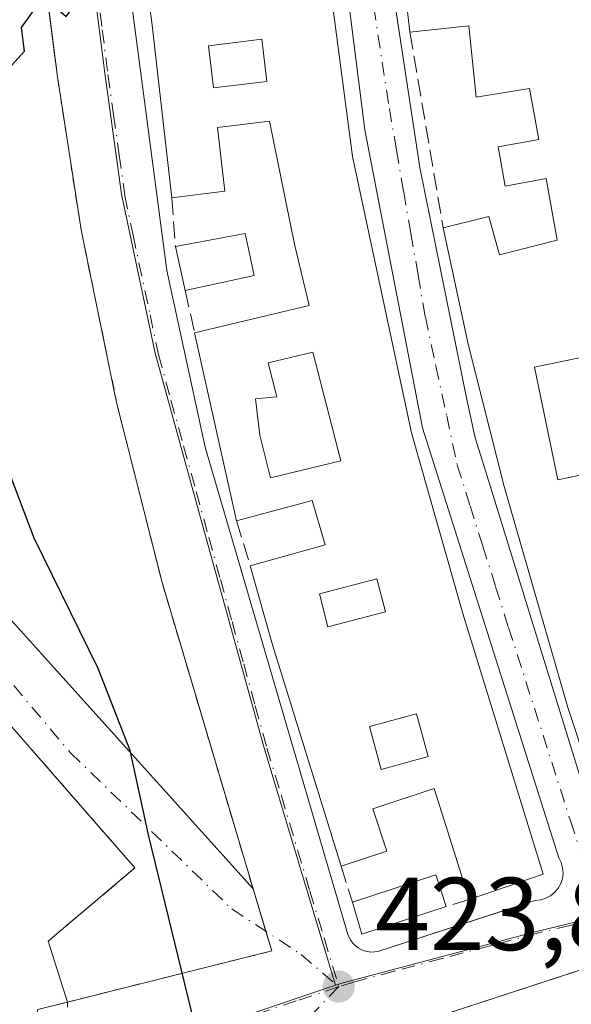
# Model space of a CAD drawing. Units: metres. Extents: x 607771 to 611252, y 4708447 to 4710815.
# Drawn here: x 608190 to 608244, y 4708999 to 4709094 of the extents above; entities that cross this region are included whole.
import ezdxf

# ---------------------------------------------------------------- set-up
doc = ezdxf.new("R2010")
doc.units = ezdxf.units.M
doc.header["$MEASUREMENT"] = 0
for name, pattern in [('DGN Style 2', [1.6480167562047852, 0.988810053722871, -0.6592067024819142]), ('DGN Style 3', [2.307223458686699, 1.648016756204785, -0.6592067024819142]), ('DGN Style 4', [2.6384748266838614, 1.318413404963828, -0.6592067024819142, 0.001648016756204785, -0.6592067024819142])]:
    doc.linetypes.add(name, pattern=pattern)
for name, color, linetype, lineweight in [('Alambrada', 7, 'DGN Style 2', 0), ('Arbolado forestal CxS', 92, 'Continuous', 0), ('Comarca CxS', 21, 'Continuous', 0), ('Comunidad Autónoma CxS', 142, 'Continuous', 0), ('Curva de nivel maestra', 30, 'Continuous', 30), ('Edificación Cxs', 1, 'Continuous', 13), ('Elemento construido', 1, 'Continuous', 0), ('Municipio CxS', 4, 'Continuous', 0), ('Muro lineal', 1, 'DGN Style 3', 13), ('Núcleo urbano CxS', 7, 'Continuous', 0), ('Obra de contención lineal', 1, 'DGN Style 3', 13), ('Provincia CxS', 1, 'Continuous', 0), ('Punto de cota en terreno', 7, 'Continuous', 0), ('Recinto industrial CxS', 135, 'Continuous', 0), ('Rótulo de punto de cota en terreno', 7, 'Continuous', 0), ('Vía urbana Cxs', 4, 'Continuous', 0), ('Vía urbana eje', 4, 'DGN Style 4', 0)]:
    doc.layers.add(name, color=color, linetype=linetype, lineweight=lineweight)
doc.styles.add('Style-Arial', font='txt')

# ---------------------------------------------------------------- blocks, each defined once
blk = doc.blocks.new('5PATER')
at = {"layer": 'Arbolado forestal CxS', "linetype": 'Continuous', "lineweight": 0}
h = blk.add_hatch(color=51, dxfattribs=at)
edge = h.paths.add_edge_path()
edge.add_ellipse((0, 0), major_axis=(-0.1095731443231308, -0.1110710700762829), ratio=0.9994222409660322, start_angle=0, end_angle=360)
blk = doc.blocks.new('*U40')
at = {"layer": 'Vía urbana Cxs', "color": 4, "linetype": 'Continuous', "lineweight": 0}
for points in [[(608194.8701, 4708998.870100001, 426.4008999999933), (608194.8501000004, 4708999.350099999, 426.4012999999978), (608192.9802000001, 4709005.2401, 426.7687000000006), (608201.3901000004, 4709012.3301, 425.5782999999938), (608133.8002000004, 4709089.8101, 427.0056999999942)], [(608225.8501000004, 4709100.530099999, 427.3387999999978), (608228.9401000004, 4709080.130100001, 425.5945999999968), (608233.4801000003, 4709057.6801, 425.0898000000016), (608234.3102000002, 4709053.970100001, 425.1319999999978), (608235.3400999998, 4709050.670100001, 425.6713000000018), (608247.3000999996, 4709011.950099999, 424.5420000000013)], [(608180.3690999999, 4709046.3454, 425.5718000000052), (608212.8201000001, 4709010.300100001, 424.4352999999974), (608204.0100999996, 4709039.970100001, 424.5522000000056), (608199.6201, 4709057.380100001, 424.6912000000011), (608196.1701999997, 4709074.090100001, 424.8515999999945), (608193.8901000004, 4709088.9001, 425.0586000000039), (608191.8501000004, 4709104.890100001, 425.4903999999952), (608191.1802000003, 4709114.6633, 426.5800000000018), (608191.1700999998, 4709114.8101, 426.6425000000018), (608190.9801000003, 4709117.440099999, 427.8050999999978), (608193.0900999998, 4709117.610099999, 427.0188000000053), (608191.3000999996, 4709139.9301, 428.0967999999993), (608190.2401000002, 4709141.440099999, 427.672900000005), (608188.0477, 4709139.671800001, 429.5669999999955)], [(608198.4801000003, 4709115.690099999, 426.7462999999989), (608204.4700999996, 4709070.1601, 425.7725999999967), (608208.1801000005, 4709053.0701, 425.4904999999999), (608221.9901000002, 4709005.890100001, 424.624100000001), (608222.1201, 4709005.590100001, 424.584799999997), (608222.2801000001, 4709005.300100001, 424.5473999999958), (608222.4801000003, 4709005.040100001, 424.5161999999983), (608222.7100999998, 4709004.800100001, 424.4746000000014), (608222.9802000001, 4709004.600099999, 424.4385000000038), (608223.2600999996, 4709004.440099999, 424.4089999999997), (608223.5702000001, 4709004.3101, 424.3847999999998), (608223.8901000004, 4709004.2301, 424.3706999999995), (608224.2200999996, 4709004.190099999, 424.3652000000002), (608224.5502000004, 4709004.200099999, 424.3715999999986), (608224.8800999997, 4709004.2501, 424.3883999999962), (608236.6869000001, 4709008.077199999, 425.7694999999949), (608240.1201, 4709009.190099999, 425.1484999999957), (608240.6401000004, 4709009.2501, 424.8557000000001), (608241.1401000004, 4709009.4001, 424.6000000000058), (608241.6001000004, 4709009.640100001, 424.3782000000065), (608242.0000999998, 4709009.970100001, 424.1919999999955), (608242.3300999999, 4709010.370100001, 424.0384999999952), (608242.5801999997, 4709010.8201, 423.9939000000013), (608242.7401000002, 4709011.3201, 424.0954999999958), (608242.8000999996, 4709011.8301, 424.1971000000049), (608242.7600999996, 4709012.350099999, 424.2940999999992), (608242.6201, 4709012.850099999, 424.284799999994), (608242.3901000004, 4709013.3201, 424.3463999999949), (608229.1901000004, 4709054.9301, 426.6408999999985), (608223.6201, 4709083.7601, 427.5644999999931), (608221.3501000004, 4709101.890100001, 427.0617000000057)], [(608314.7602000004, 4708980.6601, 421.8488000000071), (608297.3300999999, 4709003.040100001, 421.8101000000024), (608292.7301000003, 4709015.920100001, 422.1428000000015), (608291.8000999996, 4709016.890100001, 422.093399999998), (608290.9801000003, 4709017.2601, 422.0979999999981), (608290.0701000001, 4709017.360099999, 422.1484999999957), (608283.9299, 4709015.3531, 422.7404999999999), (608223.1001000004, 4708995.470100001, 424.2088999999978)]]:
    blk.add_polyline3d(points, dxfattribs=at)
blk = doc.blocks.new('*U49')
at = {"layer": 'Edificación Cxs', "color": 1, "linetype": 'Continuous', "lineweight": 13, "elevation": 430.5742999999931, "flags": 128}
blk.add_lwpolyline([(608219.6001000004, 4709102.800100001), (608222.4200999998, 4709081.1801), (608228.1401000004, 4709054.4301), (608233.1201, 4709036.970100001), (608240.8701, 4709011.7401), (608233.7301000003, 4709009.270099999), (608230.3201000001, 4709020.030099999), (608224.3901000004, 4709018.040100001), (608225.7600999996, 4709013.970100001), (608221.3501000004, 4709012.5001), (608214.7100999998, 4709033.940099999), (608212.5500999996, 4709041.5701), (608219.7901, 4709043.610099999), (608218.5201000003, 4709047.9101), (608211.2001, 4709045.9301), (608207.1601, 4709064.110099999), (608218.2401000002, 4709066.780099999), (608216.8101000005, 4709072.700099999), (608214.4200999998, 4709084.600099999), (608209.3601000002, 4709083.9801), (608210.1001000004, 4709077.8201), (608204.9501, 4709077.200099999), (608203.0301000001, 4709094.170100001), (608199.8000999996, 4709118.040100001)], dxfattribs=at)
at = {"layer": 'Edificación Cxs', "color": 1, "linetype": 'Continuous', "lineweight": 13, "elevation": 430.5742999999929, "flags": 128}
blk.add_lwpolyline([(608213.4600999998, 4709054.210100001), (608214.4901000002, 4709050.090100001), (608221.2901, 4709051.7401), (608218.6101000002, 4709062.2501), (608214.2901, 4709061.220100001), (608215.1101000002, 4709057.920100001), (608213.0500999996, 4709057.720100001)], close=True, dxfattribs=at)
at = {"layer": 'Edificación Cxs', "color": 1, "linetype": 'Continuous', "lineweight": 13}
for points in [[(608208.5100999996, 4709091.9101, 430.5742999999929), (608209.0000999998, 4709087.8301, 430.5742999999929), (608214.1501000002, 4709088.440099999, 430.5742999999929), (608213.6601, 4709092.530099999, 430.5742999999929)], [(608219.2301000003, 4709038.870100001, 430.5742999999929), (608220.0601000005, 4709035.670100001, 430.5742999999929), (608225.6201, 4709037.120100001, 430.5742999999929), (608224.7901, 4709040.3101, 430.5742999999929)], [(608224.0800999999, 4709026.020099999, 430.5742999999929), (608225.2100999998, 4709021.870100001, 430.5742999999929), (608229.7500999998, 4709023.110099999, 430.5742999999929), (608228.6101000002, 4709027.2601, 430.5742999999929)]]:
    blk.add_3dface(points, dxfattribs=at)
blk = doc.blocks.new('*U51')
at = {"layer": 'Edificación Cxs', "color": 1, "linetype": 'Continuous', "lineweight": 13, "elevation": 429.9144999999993, "flags": 128}
blk.add_lwpolyline([(608248.5301000001, 4709011.9901), (608243.2801000001, 4709027.860099999), (608237.0900999998, 4709049.2601), (608233.6101000002, 4709063.020099999), (608231.2100999998, 4709074.290100001), (608235.6201, 4709075.390100001), (608236.6401000004, 4709071.670100001), (608242.2401000002, 4709073.0801), (608241.1601, 4709079.0601), (608237.2100999998, 4709078.3101), (608236.5201000003, 4709082.140100001), (608240.4600999998, 4709082.8301), (608239.5701000001, 4709087.7601), (608234.4101, 4709086.940099999), (608233.6901000004, 4709093.850099999), (608227.9801000003, 4709093.210100001), (608226.2200999996, 4709108.9001)], dxfattribs=at)
at = {"layer": 'Edificación Cxs', "color": 1, "linetype": 'Continuous', "lineweight": 13}
blk.add_3dface([(608240.0401, 4709060.8101, 429.914499999999), (608242.3101000005, 4709049.890100001, 429.914499999999), (608246.9401000004, 4709050.860099999, 429.914499999999), (608244.6700999998, 4709061.770099999, 429.914499999999)], dxfattribs=at)

msp = doc.modelspace()

# ---------------------------------------------------------------- linework, layer by layer
at = {"layer": 'Alambrada', "color": 7, "linetype": 'DGN Style 2', "lineweight": 0}
msp.add_polyline3d([(608190.9801000003, 4709117.440099999, 427.8050999999978), (608191.1700999998, 4709114.8101, 426.6425000000018), (608191.8501000004, 4709104.890100001, 425.4903999999952), (608193.8901000004, 4709088.9001, 425.0586000000039), (608196.1700999998, 4709074.090100001, 424.8516999999993), (608199.6201, 4709057.380100001, 424.6912000000011), (608204.0100999996, 4709039.970100001, 424.5522000000056), (608212.8201000001, 4709010.300100001, 424.4352999999974), (608214.6201, 4709004.300100001, 424.2066999999952), (608194.8501000004, 4708999.350099999, 426.4012999999978), (608191.9801000003, 4708998.630100001, 426.7725999999967)], dxfattribs=at)
at = {"layer": 'Comarca CxS', "color": 21, "linetype": 'Continuous', "lineweight": 0}
msp.add_3dface([(611229.6200008346, 4708501.309982895), (607807.1100008087, 4708447.439982893), (607771.2800008089, 4710760.719982869), (611192.6800008359, 4710814.579982872)], dxfattribs=at)
at = {"layer": 'Comunidad Autónoma CxS', "color": 142, "linetype": 'Continuous', "lineweight": 0}
msp.add_3dface([(611229.6200008346, 4708501.309982895), (607807.1100008087, 4708447.439982893), (607771.2800008089, 4710760.719982869), (611192.6800008359, 4710814.579982872)], dxfattribs=at)
at = {"layer": 'Curva de nivel maestra', "color": 30, "linetype": 'Continuous', "lineweight": 30, "elevation": 425, "flags": 128}
msp.add_lwpolyline([(608208.4500000002, 4708991.9901), (608202.7000000002, 4709015.520099999), (608200.9199999999, 4709023.690099999), (608197.8300000001, 4709031.6501), (608191.6500000004, 4709044.2601), (608188.7199999997, 4709052.0001), (608187.3899999997, 4709058.0001), (608187.3200000003, 4709062.600099999), (608186.54, 4709065.880100001), (608185.5199999996, 4709071.6801), (608186.0099999999, 4709073.4901), (608185.4000000004, 4709074.590100001), (608184.9000000004, 4709076.8201), (608184.8200000003, 4709083.0101), (608186.4000000004, 4709087.170100001), (608188.5199999996, 4709088.9801), (608190.7100000001, 4709091.390100001), (608190.4000000004, 4709093.6801), (608192.3300000001, 4709096.350099999), (608193.3099999996, 4709095.960100001), (608194.7400000002, 4709094.7301), (608197.8700000001, 4709099.100099999), (608201.8240999999, 4709103.081700001)], dxfattribs=at)
at = {"layer": 'Edificación Cxs', "color": 1, "linetype": 'Continuous', "lineweight": 13, "extrusion": (-0.9818406782589344, -0.1254279164619362, 0.1423261054341521), "elevation": -1187749.348445976, "flags": 128}
msp.add_lwpolyline([(-4594045.877949102, 171217.6293669601), (-4594062.954448821, 171219.356954105), (-4594087.04132669, 171218.097836059)], dxfattribs=at)
at = {"layer": 'Edificación Cxs', "color": 1, "linetype": 'Continuous', "lineweight": 13, "extrusion": (-0.1340967841128589, -0.1229162513416689, 0.9833156398871631), "elevation": -659960.9076983231, "flags": 128}
msp.add_lwpolyline([(-3060418.312275943, 3569813.558951412), (-3060414.67947127, 3569819.47074601), (-3060411.091938548, 3569817.340542916)], dxfattribs=at)
at = {"layer": 'Edificación Cxs', "color": 1, "linetype": 'Continuous', "lineweight": 13, "extrusion": (-0.01095219267952521, 0.04911193768110968, 0.9987332311747305), "elevation": 225036.065856305, "flags": 128}
msp.add_lwpolyline([(-1618591.718820105, -4458111.499593433), (-1618591.718820105, -4458115.869771462)], dxfattribs=at)
at = {"layer": 'Edificación Cxs', "color": 1, "linetype": 'Continuous', "lineweight": 13, "extrusion": (-0.06684170499257612, -0.01453080542573088, 0.9976577780819258), "elevation": -108654.7623530881, "flags": 128}
msp.add_lwpolyline([(-4472389.123562514, 1590971.390770149), (-4472389.123562513, 1590964.548955771)], dxfattribs=at)
at = {"layer": 'Edificación Cxs', "color": 1, "linetype": 'Continuous', "lineweight": 13, "extrusion": (0.008476921785751068, -0.0381461480358798, 0.9992362149096994), "elevation": -174050.6502652224, "flags": 128}
msp.add_lwpolyline([(1615263.392902245, 4461576.532996367), (1615263.392902245, 4461595.170711379)], dxfattribs=at)
at = {"layer": 'Edificación Cxs', "color": 1, "linetype": 'Continuous', "lineweight": 13, "elevation": 429.0614999999962, "flags": 128}
msp.add_lwpolyline([(608221.2901, 4709051.7401), (608214.4901000002, 4709050.090100001), (608213.4600999998, 4709054.210100001), (608213.0500999996, 4709057.720100001), (608215.1101000002, 4709057.920100001), (608214.2901, 4709061.220100001), (608218.6101000002, 4709062.2501)], close=True, dxfattribs=at)
at = {"layer": 'Edificación Cxs', "color": 1, "linetype": 'Continuous', "lineweight": 13, "extrusion": (0.8461182189113285, 0.2480318900379233, 0.4717670411872119), "elevation": 1682813.180014997, "flags": 128}
msp.add_lwpolyline([(4347762.241929078, -899908.554633306), (4347784.684012525, -899907.8324112112), (4347792.61351992, -899907.9883558375)], dxfattribs=at)
at = {"layer": 'Edificación Cxs', "color": 1, "linetype": 'Continuous', "lineweight": 13, "extrusion": (-0.06082114109355202, -0.2565184216964579, 0.9646238065310416), "elevation": -1244530.130097043, "flags": 128}
msp.add_lwpolyline([(-494583.0147151531, 4555352.131435611), (-494575.7835176265, 4555356.732197369), (-494574.0999190022, 4555353.864544727)], dxfattribs=at)
at = {"layer": 'Edificación Cxs', "color": 1, "linetype": 'Continuous', "lineweight": 13, "extrusion": (-0.05809617265735297, -0.1808628937149009, 0.9817909392531792), "elevation": -886602.8790694255, "flags": 128}
msp.add_lwpolyline([(-861049.1914623438, 4584456.046354954), (-861056.1184343364, 4584450.934350042), (-861057.9488788162, 4584453.641170067)], dxfattribs=at)
at = {"layer": 'Edificación Cxs', "color": 1, "linetype": 'Continuous', "lineweight": 13}
for points in [[(608217.4001000002, 4709140.770099999, 426.7513000000035), (608218.2600999996, 4709118.3201, 429.3659999999945), (608219.6001000004, 4709102.800100001, 428.5776000000042), (608222.4200999998, 4709081.1801, 428.1858000000066), (608228.1401000004, 4709054.4301, 427.4438999999985), (608233.1201, 4709036.970100001, 427.4989999999962), (608240.8701, 4709011.7401, 425.7053000000015), (608233.7301000003, 4709009.270099999, 426.3620999999985)], [(608227.9801000003, 4709093.210100001, 427.5108000000037), (608226.2200999996, 4709108.9001, 427.4532999999938), (608225.6901000004, 4709124.790100001, 427.972299999994), (608225.1700999998, 4709131.6801, 427.5363999999972), (608225.0500999996, 4709136.390100001, 426.4682999999932)], [(608231.2100999998, 4709074.290100001, 426.7666000000027), (608235.6201, 4709075.390100001, 426.8784000000014), (608236.6401000004, 4709071.670100001, 427.5467000000062), (608242.2401000002, 4709073.0801, 429.7376999999979), (608241.1601, 4709079.0601, 429.449099999998), (608237.2100999998, 4709078.3101, 426.7571999999927), (608236.5201000003, 4709082.140100001, 426.0736000000034), (608240.4600999998, 4709082.8301, 428.9021999999969), (608239.5701000001, 4709087.7601, 428.6252999999998), (608234.4101, 4709086.940099999, 426.2116999999998), (608233.6901000004, 4709093.850099999, 427.1520000000019), (608227.9801000003, 4709093.210100001, 427.5108000000037)], [(608214.1501000002, 4709088.440099999, 430.3729000000022), (608213.6601, 4709092.530099999, 430.055600000007), (608208.5100999996, 4709091.9101, 429.7511999999988), (608209.0000999998, 4709087.8301, 429.9146999999939), (608214.1501000002, 4709088.440099999, 430.3729000000022)], [(608214.1501000002, 4709088.440099999, 430.3729000000022), (608213.6601, 4709092.530099999, 430.055600000007), (608208.5100999996, 4709091.9101, 429.7511999999988), (608209.0000999998, 4709087.8301, 429.9146999999939), (608214.1501000002, 4709088.440099999, 430.3729000000022)], [(608207.1601, 4709064.110099999, 426.6076999999932), (608218.2401000002, 4709066.780099999, 429.2304000000004), (608216.8101000005, 4709072.700099999, 429.7065000000002), (608214.4200999998, 4709084.600099999, 430.2583000000013), (608209.3601000002, 4709083.9801, 430.343200000003), (608210.1001000004, 4709077.8201, 427.6441999999952), (608204.9501, 4709077.200099999, 426.8644000000059)], [(608252.8701, 4709013.4301, 426.7765000000073), (608248.5301000001, 4709011.9901, 424.9339999999939), (608243.2801000001, 4709027.860099999, 428.395399999994), (608237.0900999998, 4709049.2601, 426.5280000000057), (608233.6101000002, 4709063.020099999, 426.6956000000064), (608231.2100999998, 4709074.290100001, 426.7666000000027)], [(608221.2901, 4709051.7401, 429.0614999999962), (608218.6101000002, 4709062.2501, 428.803700000004), (608214.2901, 4709061.220100001, 427.3396999999969), (608215.1101000002, 4709057.920100001, 426.9364999999962), (608213.0500999996, 4709057.720100001, 426.8824000000022), (608213.4600999998, 4709054.210100001, 426.216499999995), (608214.4901000002, 4709050.090100001, 426.1068999999989), (608221.2901, 4709051.7401, 429.0614999999962)], [(608221.2901, 4709051.7401, 429.0614999999962), (608218.6101000002, 4709062.2501, 428.803700000004), (608214.2901, 4709061.220100001, 427.3396999999969), (608215.1101000002, 4709057.920100001, 426.9364999999962), (608213.0500999996, 4709057.720100001, 426.8824000000022), (608213.4600999998, 4709054.210100001, 426.216499999995), (608214.4901000002, 4709050.090100001, 426.1068999999989), (608221.2901, 4709051.7401, 429.0614999999962)], [(608246.9401000004, 4709050.860099999, 429.0875999999989), (608244.6700999998, 4709061.770099999, 429.0227000000014), (608240.0401, 4709060.8101, 427.4510000000009), (608242.3101000005, 4709049.890100001, 426.6276000000071), (608246.9401000004, 4709050.860099999, 429.0875999999989)], [(608246.9401000004, 4709050.860099999, 429.0875999999989), (608244.6700999998, 4709061.770099999, 429.0227000000014), (608240.0401, 4709060.8101, 427.4510000000009), (608242.3101000005, 4709049.890100001, 426.6276000000071), (608246.9401000004, 4709050.860099999, 429.0875999999989)], [(608212.5500999996, 4709041.5701, 426.0142999999953), (608219.7901, 4709043.610099999, 427.5809000000008), (608218.5201000003, 4709047.9101, 427.040599999993), (608211.2001, 4709045.9301, 425.8794000000053)], [(608225.6201, 4709037.120100001, 429.4266999999964), (608224.7901, 4709040.3101, 429.2617999999929), (608219.2301000003, 4709038.870100001, 427.3891000000004), (608220.0601000005, 4709035.670100001, 427.4524999999995), (608225.6201, 4709037.120100001, 429.4266999999964)], [(608225.6201, 4709037.120100001, 429.4266999999964), (608224.7901, 4709040.3101, 429.2617999999929), (608219.2301000003, 4709038.870100001, 427.3891000000004), (608220.0601000005, 4709035.670100001, 427.4524999999995), (608225.6201, 4709037.120100001, 429.4266999999964)], [(608229.7500999998, 4709023.110099999, 428.8595999999961), (608228.6101000002, 4709027.2601, 429.0093000000052), (608224.0800999999, 4709026.020099999, 427.722299999994), (608225.2100999998, 4709021.870100001, 427.3264999999956), (608229.7500999998, 4709023.110099999, 428.8595999999961)], [(608229.7500999998, 4709023.110099999, 428.8595999999961), (608228.6101000002, 4709027.2601, 429.0093000000052), (608224.0800999999, 4709026.020099999, 427.722299999994), (608225.2100999998, 4709021.870100001, 427.3264999999956), (608229.7500999998, 4709023.110099999, 428.8595999999961)], [(608233.7301000003, 4709009.270099999, 426.3620999999985), (608230.3201000001, 4709020.030099999, 428.6212999999989), (608224.3901000004, 4709018.040100001, 426.6993999999977), (608225.7600999996, 4709013.970100001, 425.468399999998), (608221.3501000004, 4709012.5001, 425.5149999999995)]]:
    msp.add_polyline3d(points, dxfattribs=at)
for points in [[(608214.1501000002, 4709088.440099999, 430.3729000000022), (608209.0000999998, 4709087.8301, 430.3729000000022), (608208.5100999996, 4709091.9101, 430.3729000000022), (608213.6601, 4709092.530099999, 430.3729000000022)], [(608212.9200999998, 4709069.670100001, 427.1885000000038), (608206.2500999998, 4709068.220100001, 427.1885000000038), (608205.3000999996, 4709072.4801, 427.1885000000038), (608212.0401, 4709073.7301, 427.1885000000038)], [(608246.9401000004, 4709050.860099999, 429.0875999999989), (608242.3101000005, 4709049.890100001, 429.0875999999989), (608240.0401, 4709060.8101, 429.0875999999989), (608244.6700999998, 4709061.770099999, 429.0875999999989)], [(608225.6201, 4709037.120100001, 429.4266999999964), (608220.0601000005, 4709035.670100001, 429.4266999999964), (608219.2301000003, 4709038.870100001, 429.4266999999964), (608224.7901, 4709040.3101, 429.4266999999964)], [(608229.7500999998, 4709023.110099999, 429.0093000000052), (608225.2100999998, 4709021.870100001, 429.0093000000052), (608224.0800999999, 4709026.020099999, 429.0093000000052), (608228.6101000002, 4709027.2601, 429.0093000000052)], [(608231.4801000003, 4709008.590100001, 426.4700000000012), (608223.3501000004, 4709005.9301, 426.4700000000012), (608222.4200999998, 4709009.020099999, 426.4700000000012), (608230.4801000003, 4709011.670100001, 426.4700000000012)]]:
    msp.add_3dface(points, dxfattribs=at)
at = {"layer": 'Elemento construido', "color": 1, "linetype": 'Continuous', "lineweight": 0}
for points in [[(608227.2801000001, 4709168.100099999, 427.6860000000015), (608224.1901000004, 4709145.2301, 427.5494000000036), (608223.3701, 4709128.7501, 427.901199999993), (608224.4001000002, 4709113.920100001, 427.902700000006), (608225.8501000004, 4709100.530099999, 427.3387999999978), (608228.9401000004, 4709080.130100001, 425.5945999999968), (608233.4801000003, 4709057.6801, 425.0898000000016), (608234.3101000005, 4709053.970100001, 425.1319999999978), (608235.3400999998, 4709050.670100001, 425.6713000000018), (608247.3000999996, 4709011.950099999, 424.5420000000013), (608247.3501000004, 4709011.620100001, 424.4369000000006), (608247.4600999998, 4709011.3101, 424.3405000000057), (608247.6201, 4709011.020099999, 424.2798999999941), (608247.8300999999, 4709010.770099999, 424.2502999999998), (608248.0900999998, 4709010.5701, 424.2445000000008), (608248.3800999997, 4709010.4101, 424.2543000000006), (608248.7001, 4709010.3101, 424.289499999999), (608249.0201000003, 4709010.270099999, 424.3466999999946)], [(608198.4801000003, 4709115.690099999, 426.7462999999989), (608204.4700999996, 4709070.1601, 425.7725999999967), (608208.1801000005, 4709053.0701, 425.4904999999999), (608221.9901000002, 4709005.890100001, 424.624100000001), (608222.1201, 4709005.590100001, 424.584799999997), (608222.2801000001, 4709005.300100001, 424.5473999999958), (608222.4801000003, 4709005.040100001, 424.5161999999983), (608222.7100999998, 4709004.800100001, 424.4746000000014), (608222.9801000003, 4709004.600099999, 424.4385000000038), (608223.2600999996, 4709004.440099999, 424.4089999999997), (608223.5701000001, 4709004.3101, 424.3847999999998), (608223.8901000004, 4709004.2301, 424.3706999999995), (608224.2200999996, 4709004.190099999, 424.3652000000002)], [(608224.2200999996, 4709004.190099999, 424.3652000000002), (608224.5500999996, 4709004.200099999, 424.3715999999986), (608224.8800999997, 4709004.2501, 424.3883999999962), (608240.1201, 4709009.190099999, 425.1484999999957), (608240.6401000004, 4709009.2501, 424.8557000000001), (608241.1401000004, 4709009.4001, 424.6000000000058), (608241.6001000004, 4709009.640100001, 424.3782000000065), (608242.0000999998, 4709009.970100001, 424.1919999999955), (608242.3300999999, 4709010.370100001, 424.0384999999952), (608242.5800999999, 4709010.8201, 423.9939000000013), (608242.7401000002, 4709011.3201, 424.0954999999958), (608242.8000999996, 4709011.8301, 424.1971000000049), (608242.7600999996, 4709012.350099999, 424.2940999999992), (608242.6201, 4709012.850099999, 424.284799999994), (608242.3901000004, 4709013.3201, 424.3463999999949), (608229.1901000004, 4709054.9301, 426.6408999999985), (608223.6201, 4709083.7601, 427.5644999999931), (608221.3501000004, 4709101.890100001, 427.0617000000057)], [(608314.7600999996, 4708980.6601, 421.8488000000071), (608297.3300999999, 4709003.040100001, 421.8101000000024), (608292.7301000003, 4709015.920100001, 422.1428000000015), (608291.8000999996, 4709016.890100001, 422.093399999998), (608290.9801000003, 4709017.2601, 422.0979999999981), (608290.0701000001, 4709017.360099999, 422.1484999999957), (608223.1001000004, 4708995.470100001, 424.2088999999978)], [(608194.8501000004, 4708999.350099999, 426.4012999999978), (608194.8701, 4708998.870100001, 426.4008999999933)]]:
    msp.add_polyline3d(points, dxfattribs=at)
at = {"layer": 'Municipio CxS', "color": 4, "linetype": 'Continuous', "lineweight": 0}
msp.add_3dface([(611229.6200008346, 4708501.309982895), (607807.1100008087, 4708447.439982893), (607771.2800008089, 4710760.719982869), (611192.6800008359, 4710814.579982872)], dxfattribs=at)
at = {"layer": 'Muro lineal', "color": 1, "linetype": 'DGN Style 3', "lineweight": 13, "extrusion": (0.006519993880989359, -0.03819141927137144, 0.9992491707146072), "elevation": -175454.1206540275, "flags": 128}
msp.add_lwpolyline([(1392019.342239352, 4536187.641878252), (1392019.342239352, 4536168.43372546)], dxfattribs=at)
at = {"layer": 'Muro lineal', "color": 1, "linetype": 'DGN Style 3', "lineweight": 13, "extrusion": (0.01159343546679122, -0.1563457584401448, 0.9876343433031545), "elevation": -728771.4756218871, "flags": 128}
msp.add_lwpolyline([(954773.6359732382, 4593758.91404973), (954773.6359732382, 4593754.121831904)], dxfattribs=at)
at = {"layer": 'Muro lineal', "color": 1, "linetype": 'DGN Style 3', "lineweight": 13, "extrusion": (-0.01407695398446838, 0.06357833064342655, 0.9978775652549337), "elevation": 291258.4330602741, "flags": 128}
msp.add_lwpolyline([(-1611811.489821859, -4456733.195113417), (-1611811.489821859, -4456728.976623153)], dxfattribs=at)
at = {"layer": 'Muro lineal', "color": 1, "linetype": 'DGN Style 3', "lineweight": 13, "extrusion": (-0.008738221698035854, 0.02822121970928528, 0.9995635078571429), "elevation": 128006.0290157536, "flags": 128}
msp.add_lwpolyline([(-1973834.247133222, -4316552.72624711), (-1973834.247133222, -4316548.160034456)], dxfattribs=at)
at = {"layer": 'Muro lineal', "color": 1, "linetype": 'DGN Style 3', "lineweight": 13, "extrusion": (0.02076627886825428, -0.06753892572192093, 0.997500503846637), "elevation": -304986.6998711542, "flags": 128}
msp.add_lwpolyline([(1965306.336570434, 4311529.454174741), (1965306.336570434, 4311525.804268933)], dxfattribs=at)
at = {"layer": 'Muro lineal', "color": 1, "linetype": 'DGN Style 3', "lineweight": 13, "extrusion": (-0.2544420138510381, -0.07689803076648093, 0.9640259096371143), "elevation": -516462.7307992793, "flags": 128}
msp.add_lwpolyline([(-4331685.207906876, 1874696.312846393), (-4331685.207906876, 1874693.87462294)], dxfattribs=at)
at = {"layer": 'Núcleo urbano CxS', "color": 7, "linetype": 'Continuous', "lineweight": 0}
for points in [[(608231.5255000005, 4709222.500700001, 423.8675999999978), (608231.3535000002, 4709221.317299999, 423.8369999999995), (608227.4414999997, 4709194.8731, 423.8610999999946), (608226.2660999997, 4709185.874500001, 424.0531000000047), (608225.8035000004, 4709182.339500001, 424.1407999999938), (608224.2675000001, 4709170.6369, 424.228099999993), (608222.4200999998, 4709154.502900001, 424.4388999999938), (608221.6051000003, 4709145.323899999, 424.6107000000048), (608221.5806999998, 4709143.259299999, 424.6309000000037), (608195.0708999997, 4709144.926700001, 425.9809999999998), (608170.9577000003, 4709146.4463, 427.2406999999948), (608171.0478999997, 4709124.471100001, 425.8536000000022), (608171.6745999996, 4709124.013599999, 425.8257000000012), (608191.5328000003, 4709109.5186, 425.4282999999996), (608196.6645000001, 4709105.7729, 425.2839999999997), (608196.8404999999, 4709102.2709, 425.1938999999985), (608198.4704999998, 4709089.245300001, 425.0166999999929), (608200.0970999999, 4709077.547300001, 424.8583999999974), (608203.3491000002, 4709062.154100001, 424.6535000000004), (608208.2231000002, 4709044.4715, 424.4403000000021), (608213.8472999996, 4709024.0449, 424.2290000000066), (608220.7903000005, 4709000.976299999, 423.9643000000069)], [(608231.5255000005, 4709222.500700001, 423.8675999999978), (608231.3535000002, 4709221.317299999, 423.8369999999995), (608227.4414999997, 4709194.8731, 423.8610999999946), (608226.2660999997, 4709185.874500001, 424.0531000000047), (608225.8035000004, 4709182.339500001, 424.1407999999938), (608224.2675000001, 4709170.6369, 424.228099999993), (608222.4200999998, 4709154.502900001, 424.4388999999938), (608221.6051000003, 4709145.323899999, 424.6107000000048), (608221.5806999998, 4709143.259299999, 424.6309000000037), (608195.0708999997, 4709144.926700001, 425.9809999999998), (608170.9577000003, 4709146.4463, 427.2406999999948), (608171.0478999997, 4709124.471100001, 425.8536000000022), (608171.6745999996, 4709124.013599999, 425.8257000000012), (608191.5328000003, 4709109.5186, 425.4282999999996), (608196.6645000001, 4709105.7729, 425.2839999999997), (608196.8404999999, 4709102.2709, 425.1938999999985), (608198.4704999998, 4709089.245300001, 425.0166999999929), (608200.0970999999, 4709077.547300001, 424.8583999999974), (608203.3491000002, 4709062.154100001, 424.6535000000004), (608208.2231000002, 4709044.4715, 424.4403000000021), (608213.8472999996, 4709024.0449, 424.2290000000066), (608220.7903000005, 4709000.976299999, 423.9643000000069)], [(608224.2675000001, 4709170.6369, 424.228099999993), (608222.4200999998, 4709154.502900001, 424.4388999999938), (608221.6051000003, 4709145.323899999, 424.6107000000048), (608221.5806999998, 4709143.259299999, 424.6309000000037), (608195.0708999997, 4709144.926700001, 425.9809999999998), (608170.9577000003, 4709146.4463, 427.2406999999948), (608171.0478999997, 4709124.471100001, 425.8536000000022), (608171.6745999996, 4709124.013599999, 425.8257000000012), (608191.5328000003, 4709109.5186, 425.4282999999996), (608196.6645000001, 4709105.7729, 425.2839999999997), (608196.8404999999, 4709102.2709, 425.1938999999985), (608198.4704999998, 4709089.245300001, 425.0166999999929), (608200.0970999999, 4709077.547300001, 424.8583999999974), (608203.3491000002, 4709062.154100001, 424.6535000000004), (608208.2231000002, 4709044.4715, 424.4403000000021), (608213.8472999996, 4709024.0449, 424.2290000000066), (608220.7903000005, 4709000.976299999, 423.9643000000069), (608192.0893000001, 4708991.231699999, 426.8730000000069)], [(608277.1841000002, 4709094.581700001, 422.6328000000067), (608279.0680999998, 4709085.165300001, 422.5060999999987), (608281.2430999996, 4709074.278100001, 422.3408000000054), (608282.7137000002, 4709068.404100001, 422.2186999999976), (608283.9095000001, 4709063.620100001, 422.1817000000011), (608288.9477000004, 4709046.2445, 422.0149999999995), (608294.0022999998, 4709028.811899999, 421.9333999999944), (608283.7827000003, 4709023.4133, 422.2315999999992), (608279.6551999999, 4709021.2324, 422.3233000000037), (608271.7981000004, 4709017.080900001, 422.4694000000018), (608268.2141000004, 4709015.188899999, 422.5693000000028), (608250.8305000003, 4709008.7501, 422.9949999999953), (608246.2178999997, 4709007.6361, 423.0950000000012), (608240.1069, 4709006.157099999, 423.3414000000049), (608221.5232999995, 4709001.221700001, 423.9327000000048), (608220.7903000005, 4709000.976299999, 423.9643000000069), (608213.8472999996, 4709024.0449, 424.2290000000066), (608208.2231000002, 4709044.4715, 424.4403000000021), (608203.3491000002, 4709062.154100001, 424.6535000000004), (608200.0970999999, 4709077.547300001, 424.8583999999974), (608198.4704999998, 4709089.245300001, 425.0166999999929), (608196.8404999999, 4709102.2709, 425.1938999999985)], [(608073.2143000001, 4709084.929099999, 434.7986999999994), (608108.6710999999, 4709053.9044, 434.2464000000036), (608117.7137000002, 4709045.9921, 434.088699999993), (608132.8117000004, 4709038.0415, 432.6459999999934), (608139.4856000004, 4709036.039100001, 431.9863000000041), (608145.6671000002, 4709033.391799999, 431.5451999999932), (608149.0100999996, 4709031.960100001, 431.1784999999945), (608153.1251999997, 4709029.686000001, 430.7991000000038), (608154.3300999999, 4709029.020099999, 430.6563000000024), (608159.4401000004, 4709025.710100001, 430.0959000000003), (608166.2801000001, 4709019.100099999, 429.7301000000007), (608172.2600999996, 4709011.720100001, 429.4217000000062), (608178.1401000004, 4709002.640100001, 428.9407999999967), (608178.9916000003, 4709000.9286, 428.763300000006), (608182.1401000004, 4708994.600099999, 428.2762999999978), (608190.5016000001, 4708996.994100001, 427.0782999999938), (608191.2207000004, 4708996.322899999, 426.9741999999969), (608191.5022, 4708994.672700001, 426.9345999999932), (608192.0893000001, 4708991.231699999, 426.8730000000069), (608220.7903000005, 4709000.976299999, 423.9643000000069)], [(608073.2143000001, 4709084.929099999, 434.7986999999994), (608108.6710999999, 4709053.9044, 434.2464000000036), (608117.7137000002, 4709045.9921, 434.088699999993), (608132.8117000004, 4709038.0415, 432.6459999999934), (608139.4856000004, 4709036.039100001, 431.9863000000041), (608145.6671000002, 4709033.391799999, 431.5451999999932), (608149.0100999996, 4709031.960100001, 431.1784999999945), (608153.1251999997, 4709029.686000001, 430.7991000000038), (608154.3300999999, 4709029.020099999, 430.6563000000024), (608159.4401000004, 4709025.710100001, 430.0959000000003), (608166.2801000001, 4709019.100099999, 429.7301000000007), (608172.2600999996, 4709011.720100001, 429.4217000000062), (608178.1401000004, 4709002.640100001, 428.9407999999967), (608178.9916000003, 4709000.9286, 428.763300000006), (608182.1401000004, 4708994.600099999, 428.2762999999978), (608190.5016000001, 4708996.994100001, 427.0782999999938), (608191.2207000004, 4708996.322899999, 426.9741999999969), (608191.5022, 4708994.672700001, 426.9345999999932), (608192.0893000001, 4708991.231699999, 426.8730000000069), (608220.7903000005, 4709000.976299999, 423.9643000000069)], [(608192.0893000001, 4708991.231699999, 426.8730000000069), (608220.7903000005, 4709000.976299999, 423.9643000000069), (608221.5232999995, 4709001.221700001, 423.9327000000048), (608240.1069, 4709006.157099999, 423.3414000000049), (608246.2178999997, 4709007.6361, 423.0950000000012), (608250.8305000003, 4709008.7501, 422.9949999999953), (608268.2141000004, 4709015.188899999, 422.5693000000028), (608271.7981000004, 4709017.080900001, 422.4694000000018), (608279.6551999999, 4709021.2324, 422.3233000000037), (608283.7827000003, 4709023.4133, 422.2315999999992), (608284.2529999996, 4709022.796, 422.2109999999957), (608286.3756999997, 4709020.0099, 422.1110000000045), (608288.7274000002, 4709016.921200001, 422.0359999999928), (608295.5930000005, 4709007.903999999, 421.834400000007), (608301.2237, 4709000.5087, 421.625199999995), (608314.3189000003, 4708984.4439, 421.2363000000041)], [(608283.7827000003, 4709023.4133, 422.2315999999992), (608279.6551999999, 4709021.2324, 422.3233000000037), (608271.7981000004, 4709017.080900001, 422.4694000000018), (608268.2141000004, 4709015.188899999, 422.5693000000028), (608250.8305000003, 4709008.7501, 422.9949999999953), (608246.2178999997, 4709007.6361, 423.0950000000012), (608240.1069, 4709006.157099999, 423.3414000000049), (608221.5232999995, 4709001.221700001, 423.9327000000048), (608220.7903000005, 4709000.976299999, 423.9643000000069)]]:
    msp.add_polyline3d(points, dxfattribs=at)
at = {"layer": 'Obra de contención lineal', "color": 1, "linetype": 'DGN Style 3', "lineweight": 13}
msp.add_polyline3d([(608192.9801000003, 4709005.2401, 426.7687000000006), (608201.3901000004, 4709012.3301, 425.5782999999938), (608133.8000999996, 4709089.8101, 427.0056999999942), (608124.0701000001, 4709080.9101, 427.9961999999941)], dxfattribs=at)
at = {"layer": 'Provincia CxS', "color": 1, "linetype": 'Continuous', "lineweight": 0}
msp.add_3dface([(611229.6200008346, 4708501.309982895), (607807.1100008087, 4708447.439982893), (607771.2800008089, 4710760.719982869), (611192.6800008359, 4710814.579982872)], dxfattribs=at)
at = {"layer": 'Recinto industrial CxS', "color": 135, "linetype": 'Continuous', "lineweight": 0, "extrusion": (0.01506593158692471, -0.05021895672292456, 0.9986245911708159), "elevation": -226894.4402026698, "flags": 128}
msp.add_lwpolyline([(1935705.750379466, 4329695.506854979), (1935705.750379466, 4329691.213527881)], dxfattribs=at)
at = {"layer": 'Recinto industrial CxS', "color": 135, "linetype": 'Continuous', "lineweight": 0, "extrusion": (0.1030852857836163, 0.02908660469634308, 0.9942471489937244), "elevation": 200088.6908232296, "flags": 128}
msp.add_lwpolyline([(4366886.883791387, -1853355.687266463), (4366884.907296498, -1853355.719943073), (4366885.512000596, -1853335.230775151)], dxfattribs=at)
at = {"layer": 'Recinto industrial CxS', "color": 135, "linetype": 'Continuous', "lineweight": 0}
for points in [[(608182.8201000001, 4709116.800100001, 427.4236999999994), (608190.9801000003, 4709117.440099999, 427.8050999999978), (608191.1700999998, 4709114.8101, 426.6425000000018), (608191.1802000003, 4709114.6633, 426.5800000000018), (608191.5328000003, 4709109.5186, 425.5068000000028), (608191.8501000004, 4709104.890100001, 425.4903999999952), (608192.2198000001, 4709101.9923, 425.5576000000001), (608193.3870000001, 4709092.843499999, 425.1227000000072), (608193.8901000004, 4709088.9001, 425.0586000000039), (608196.1700999998, 4709074.090100001, 424.8516999999993), (608199.6201, 4709057.380100001, 424.6912000000011), (608204.0100999996, 4709039.970100001, 424.5522000000056), (608206.5225000001, 4709031.5089, 424.418399999995), (608212.8201000001, 4709010.300100001, 424.4352999999974), (608214.6201, 4709004.300100001, 424.2066999999952), (608194.8501000004, 4708999.350099999, 426.4012999999978), (608191.9801000003, 4708998.630100001, 426.7725999999967)], [(608191.1802000003, 4709114.6633, 426.5800000000018), (608191.5328000003, 4709109.5186, 425.5068000000028), (608191.8501000004, 4709104.890100001, 425.4903999999952), (608192.2198000001, 4709101.9923, 425.5576000000001), (608193.3870000001, 4709092.843499999, 425.1227000000072), (608193.8901000004, 4709088.9001, 425.0586000000039), (608196.1700999998, 4709074.090100001, 424.8516999999993), (608199.6201, 4709057.380100001, 424.6912000000011), (608204.0100999996, 4709039.970100001, 424.5522000000056), (608206.5225000001, 4709031.5089, 424.418399999995), (608212.8201000001, 4709010.300100001, 424.4352999999974)], [(608194.8501000004, 4708999.350099999, 426.4012999999978), (608191.9801000003, 4708998.630100001, 426.7725999999967), (608191.7100999998, 4708997.340100001, 426.8267000000051), (608190.5016000001, 4708996.994100001, 427.0016999999935), (608182.1401000004, 4708994.600099999, 428.2004000000015), (608178.9916000003, 4709000.9286, 428.7725000000065), (608178.1401000004, 4709002.640100001, 428.9677999999985), (608172.2600999996, 4709011.720100001, 429.3313999999955), (608166.2801000001, 4709019.100099999, 429.9112000000023), (608159.4401000004, 4709025.710100001, 430.2260999999999), (608154.3300999999, 4709029.020099999, 430.776199999993), (608153.1255999999, 4709029.685699999, 430.8911999999983), (608149.0100999996, 4709031.960100001, 431.3945999999996), (608145.6673999997, 4709033.3917, 431.7612999999984), (608139.4856000004, 4709036.039100001, 432.1627000000008), (608135.0701000001, 4709037.9301, 432.5605000000069), (608126.1201, 4709042.3101, 432.9986999999965), (608115.1700999998, 4709048.9801, 433.8332999999984), (608102.8300999999, 4709058.3301, 434.6998000000021), (608084.6001000004, 4709074.0601, 435.1707000000025), (608069.5701000001, 4709085.470100001, 435.8597000000009), (608054.6201, 4709095.2301, 436.9377999999998), (608042.7483000001, 4709101.724500001, 437.7792000000045)]]:
    msp.add_polyline3d(points, dxfattribs=at)
at = {"layer": 'Vía urbana Cxs', "color": 4, "linetype": 'Continuous', "lineweight": 0, "extrusion": (0.01795797315337952, -0.05656583874588084, 0.9982373550850506), "elevation": -255020.9013961781, "flags": 128}
msp.add_lwpolyline([(2004569.197457934, 4296654.827793637), (2004569.197457934, 4296661.018400134)], dxfattribs=at)
at = {"layer": 'Vía urbana Cxs', "color": 4, "linetype": 'Continuous', "lineweight": 0}
for points in [[(608224.1902000001, 4709145.2301, 427.5494000000036), (608223.3701, 4709128.7501, 427.901199999993), (608224.4001000002, 4709113.920100001, 427.902700000006), (608225.8501000004, 4709100.530099999, 427.3387999999978), (608228.9401000004, 4709080.130100001, 425.5945999999968), (608233.4801000003, 4709057.6801, 425.0898000000016), (608234.3102000002, 4709053.970100001, 425.1319999999978), (608235.3400999998, 4709050.670100001, 425.6713000000018), (608247.3000999996, 4709011.950099999, 424.5420000000013), (608247.3501000004, 4709011.620100001, 424.4369000000006), (608247.4600999998, 4709011.3101, 424.3405000000057), (608247.6201, 4709011.020099999, 424.2798999999941), (608247.8301999997, 4709010.770099999, 424.2502999999998), (608248.0900999998, 4709010.5701, 424.2445000000008), (608248.3800999997, 4709010.4101, 424.2543000000006), (608248.7001, 4709010.3101, 424.289499999999), (608249.0201000003, 4709010.270099999, 424.3466999999946)], [(608166.8201000001, 4709135.6601, 426.2229999999981), (608160.7899000002, 4709137.362199999, 426.2014999999956), (608136.7128, 4709097.674699999, 426.6536000000052), (608147.8252999998, 4709083.122500001, 426.3386000000028), (608167.9336999999, 4709114.8726, 425.8055000000023), (608172.0000999998, 4709114.140100001, 425.6778000000049), (608174.5482999999, 4709113.020500001, 425.7393000000012), (608170.0503000002, 4709107.1997, 425.7026000000042), (608153.3816000001, 4709079.9475, 426.2054000000062), (608180.3690999999, 4709046.3454, 425.5718000000052), (608212.8201000001, 4709010.300100001, 424.4352999999974)], [(608198.4801000003, 4709115.690099999, 426.7462999999989), (608204.4700999996, 4709070.1601, 425.7725999999967), (608208.1801000005, 4709053.0701, 425.4904999999999), (608221.9901000002, 4709005.890100001, 424.624100000001), (608222.1201, 4709005.590100001, 424.584799999997), (608222.2801000001, 4709005.300100001, 424.5473999999958), (608222.4801000003, 4709005.040100001, 424.5161999999983), (608222.7100999998, 4709004.800100001, 424.4746000000014), (608222.9802000001, 4709004.600099999, 424.4385000000038), (608223.2600999996, 4709004.440099999, 424.4089999999997), (608223.5702000001, 4709004.3101, 424.3847999999998), (608223.8901000004, 4709004.2301, 424.3706999999995), (608224.2200999996, 4709004.190099999, 424.3652000000002)], [(608212.8201000001, 4709010.300100001, 424.4352999999974), (608204.0100999996, 4709039.970100001, 424.5522000000056), (608199.6201, 4709057.380100001, 424.6912000000011), (608196.1701999997, 4709074.090100001, 424.8515999999945), (608193.8901000004, 4709088.9001, 425.0586000000039), (608191.8501000004, 4709104.890100001, 425.4903999999952), (608191.1802000003, 4709114.6633, 426.5800000000018)], [(608242.0000999998, 4709009.970100001, 424.1919999999955), (608242.3300999999, 4709010.370100001, 424.0384999999952), (608242.5801999997, 4709010.8201, 423.9939000000013), (608242.7401000002, 4709011.3201, 424.0954999999958), (608242.8000999996, 4709011.8301, 424.1971000000049), (608242.7600999996, 4709012.350099999, 424.2940999999992), (608242.6201, 4709012.850099999, 424.284799999994), (608242.3901000004, 4709013.3201, 424.3463999999949), (608229.1901000004, 4709054.9301, 426.6408999999985), (608223.6201, 4709083.7601, 427.5644999999931), (608221.3501000004, 4709101.890100001, 427.0617000000057)], [(608192.9802000001, 4709005.2401, 426.7687000000006), (608201.3901000004, 4709012.3301, 425.5782999999938), (608133.8002000004, 4709089.8101, 427.0056999999942), (608124.0701000001, 4709080.9101, 427.9961999999941)], [(608314.7602000004, 4708980.6601, 421.8488000000071), (608297.3300999999, 4709003.040100001, 421.8101000000024), (608292.7301000003, 4709015.920100001, 422.1428000000015), (608291.8000999996, 4709016.890100001, 422.093399999998), (608290.9801000003, 4709017.2601, 422.0979999999981), (608290.0701000001, 4709017.360099999, 422.1484999999957), (608283.9299, 4709015.3531, 422.7404999999999), (608223.1001000004, 4708995.470100001, 424.2088999999978)], [(608224.2200999996, 4709004.190099999, 424.3652000000002), (608224.5502000004, 4709004.200099999, 424.3715999999986), (608224.8800999997, 4709004.2501, 424.3883999999962), (608236.6869000001, 4709008.077199999, 425.7694999999949), (608240.1201, 4709009.190099999, 425.1484999999957), (608240.6401000004, 4709009.2501, 424.8557000000001), (608241.1401000004, 4709009.4001, 424.6000000000058), (608241.6001000004, 4709009.640100001, 424.3782000000065), (608242.0000999998, 4709009.970100001, 424.1919999999955)], [(608194.8701, 4708998.870100001, 426.4008999999933), (608194.8501000004, 4708999.350099999, 426.4012999999978)]]:
    msp.add_polyline3d(points, dxfattribs=at)
at = {"layer": 'Vía urbana eje', "color": 4, "linetype": 'DGN Style 4', "lineweight": 0}
for points in [[(608223.2600999996, 4709103.790100001, 426.117499999993), (608225.3000999996, 4709090.3301, 427.1450000000041), (608226.0000999998, 4709085.840100001, 427.2130000000034), (608226.6901000004, 4709081.8101, 426.6628999999957), (608227.3901000004, 4709077.770099999, 425.0062999999937), (608228.0701000001, 4709073.7401, 426.3300000000018), (608228.7801000001, 4709069.710100001, 427.0773999999947), (608229.4801000003, 4709065.6801, 426.9174999999959), (608230.5100999996, 4709060.890100001, 425.8775000000023), (608231.5500999996, 4709056.100099999, 425.0917999999947), (608232.5701000001, 4709051.3201, 424.5123000000021), (608233.8201000001, 4709047.390100001, 425.5483999999997), (608235.0500999996, 4709043.460100001, 426.8139999999985), (608236.2801000001, 4709039.540100001, 426.786500000002), (608237.5301000001, 4709035.600099999, 426.4612999999954), (608243.5301000001, 4709016.880100001, 424.3454999999958), (608245.0301000001, 4709012.1801, 424.4394999999931), (608246.5301000001, 4709007.5101, 423.1331999999966)], [(608197.6901000004, 4709097.8101, 425.3772000000026), (608198.2301000003, 4709093.460100001, 425.722299999994), (608198.7801000001, 4709089.110099999, 425.918399999995), (608199.3201000001, 4709085.220100001, 426.1438999999955), (608199.8701, 4709081.3201, 426.3010999999969), (608200.4101, 4709077.4301, 425.7407999999996), (608201.2100999998, 4709073.5801, 425.3162000000011), (608202.8501000004, 4709065.880100001, 425.0406999999978), (608203.6601, 4709062.020099999, 425.2140999999974), (608204.8701, 4709057.600099999, 425.3628000000026), (608206.1001000004, 4709053.1801, 425.1901999999973), (608207.3201000001, 4709048.7601, 424.9872999999934), (608208.5301000001, 4709044.340100001, 424.977899999998), (608209.6601, 4709040.2601, 425.1171999999933), (608210.7801000001, 4709036.1801, 425.2347000000009), (608211.9101, 4709032.090100001, 424.9527999999991), (608213.0301000001, 4709028.0101, 424.8441000000021), (608214.1601, 4709023.920100001, 425.1879999999946), (608215.5500999996, 4709019.3101, 425.2442000000011), (608218.3201000001, 4709010.0801, 424.4057999999932), (608219.7100999998, 4709005.470100001, 424.2845999999991), (608221.1001000004, 4709000.840100001, 423.9915000000037)], [(608149.1201, 4709078.140100001, 426.3751000000047), (608195.1401000004, 4709023.4801, 425.5694999999978), (608210.7500999998, 4709008.360099999, 424.4891999999964), (608217.4682999998, 4709003.951900001, 424.0320000000065), (608221.1001000004, 4709000.840100001, 423.9915000000037)], [(608246.5301000001, 4709007.5101, 423.1331999999966), (608243.4801000003, 4709006.7601, 423.3271999999997), (608240.4200999998, 4709006.040100001, 423.9671999999992), (608235.7801000001, 4709004.800100001, 424.309500000003), (608231.1201, 4709003.5701, 423.9986999999965), (608226.4801000003, 4709002.3301, 423.8975000000065), (608222.6481, 4709001.3081, 423.9758000000002), (608221.1001000004, 4709000.840100001, 423.9915000000037)], [(608221.1001000004, 4709000.840100001, 423.9915000000037), (608218.6401000004, 4708998.2601, 424.0384999999952), (608216.1700999998, 4708995.6801, 424.2495000000054), (608213.7100999998, 4708993.100099999, 424.5034000000014), (608209.8501000004, 4708990.5601, 424.9265000000014), (608205.9801000003, 4708988.0101, 425.3460999999952), (608203.1201, 4708986.1501, 425.6796999999933), (608200.2600999996, 4708984.2601, 425.9988000000012), (608196.4200999998, 4708983.1501, 426.2131999999983), (608192.5800999999, 4708982.020099999, 426.4182000000001), (608188.7600999996, 4708980.9101, 426.7394999999961), (608184.9200999998, 4708979.790100001, 427.0154000000039), (608181.1700999998, 4708978.090100001, 427.1704000000027), (608177.4200999998, 4708976.4101, 427.4413999999961), (608173.6700999998, 4708974.710100001, 427.7621000000072), (608169.9101, 4708973.0101, 427.9706000000006), (608166.7600999996, 4708970.100099999, 428.2017999999953), (608163.6201, 4708967.210100001, 428.4088999999949), (608161.1901000004, 4708963.340100001, 428.6407000000036), (608158.7801000001, 4708959.460100001, 428.8674000000028), (608157.0401999997, 4708956.6589, 429.0754000000015)], [(608221.1001000004, 4709000.840100001, 423.9915000000037), (608217.0000999998, 4708999.460100001, 424.0996000000014), (608212.8901000004, 4708998.0701, 424.4541999999929), (608208.8000999996, 4708996.6801, 424.8962999999931), (608204.6901000004, 4708995.270099999, 425.341499999995), (608200.6001000004, 4708993.890100001, 425.7946999999986), (608196.5000999998, 4708992.5001, 426.2540000000009), (608192.3901000004, 4708991.100099999, 426.6919999999955), (608188.5100999996, 4708989.710100001, 427.1520000000019), (608184.6201, 4708988.3101, 427.5715000000055), (608180.7301000003, 4708986.920100001, 427.9043999999994)]]:
    msp.add_polyline3d(points, dxfattribs=at)

# ---------------------------------------------------------------- block references
at = {"layer": 'Edificación Cxs', "color": 1, "linetype": 'Continuous', "lineweight": 13}
for name in ['*U51', '*U49']:
    msp.add_blockref(name, (0, 0), dxfattribs=at)
at = {"layer": 'Punto de cota en terreno', "color": 7, "linetype": 'Continuous', "lineweight": 0, "xscale": 10, "yscale": 10, "zscale": 10}
msp.add_blockref('5PATER', (608221.0999999996, 4709000.850000001, 423.820000000007), dxfattribs=at)
at = {"layer": 'Vía urbana Cxs', "color": 4, "linetype": 'Continuous', "lineweight": 0}
msp.add_blockref('*U40', (0, 0), dxfattribs=at)

# ---------------------------------------------------------------- texts
at = {"layer": 'Rótulo de punto de cota en terreno', "color": 7, "linetype": 'Continuous', "lineweight": 0, "style": 'Style-Arial'}
msp.add_text('423,82', height=7.000000000000002, dxfattribs=at).set_placement((608224.6277999999, 4709004.377800001))

doc.saveas('drawing.dxf')
